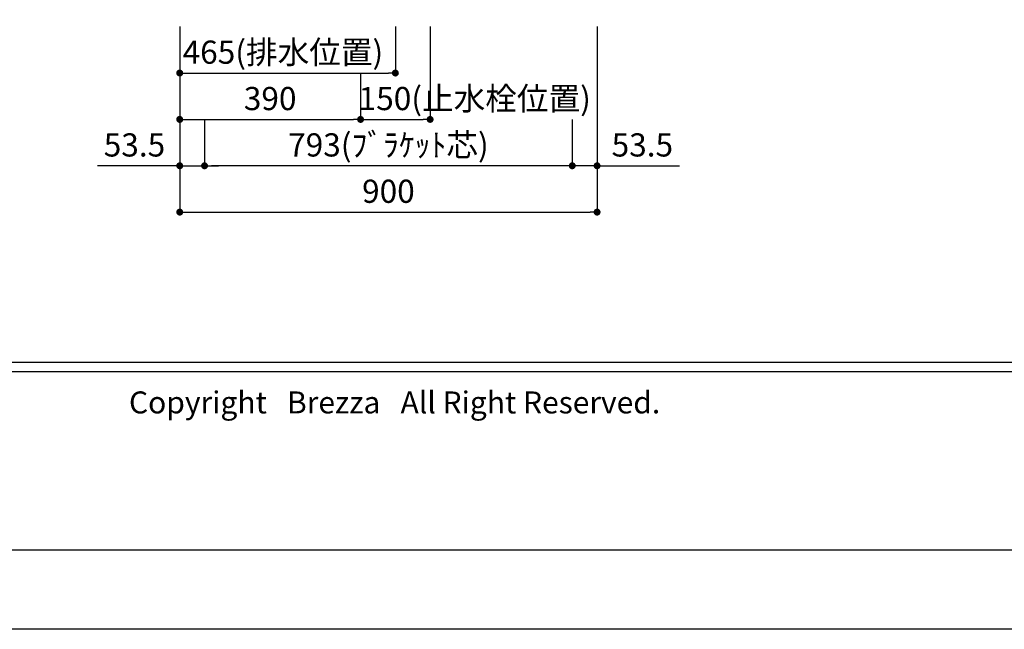
# Model space of a CAD drawing. Extents: x 137907 to 146680, y -65047 to -59107.
# Drawn here: x 138995 to 141118, y -65047 to -63733 of the extents above; entities that cross this region are included whole.
import ezdxf

# ---------------------------------------------------------------- set-up
doc = ezdxf.new("R2010")
doc.units = 0
doc.header["$LTSCALE"] = 80
doc.header["$MEASUREMENT"] = 0
doc.layers.get('0').update_dxf_attribs({"linetype": 'CONTINUOUS'})
doc.layers.get('DEFPOINTS').update_dxf_attribs({"linetype": 'CONTINUOUS'})
for name, color, linetype in [('1', 7, 'CONTINUOUS'), ('2HOJOSEN', 21, 'CONTINUOUS'), ('図枠', 7, 'CONTINUOUS'), ('社名', 7, 'CONTINUOUS')]:
    doc.layers.add(name, color=color, linetype=linetype)
doc.styles.add('MEIRYO_UI', font='meiryo.ttc', dxfattribs={"bigfont": 'Meiryo UI'})
doc.styles.add('TATENAGA', font='txt.shx', dxfattribs={"width": 0.8, "bigfont": 'extfont'})
doc.dimstyles.new('DIMSHORT', dxfattribs={"dimtxt": 50, "dimasz": 15, "dimexe": 0, "dimexo": 0, "dimgap": 20, "dimtad": 1, "dimtxsty": 'TATENAGA', "dimblk1": 'DOT', "dimblk2": 'DOT', "dimsah": 1, "dimcen": 0.09, "dimazin": 3, "dimtfac": 1, "dimtofl": 0, "dimtmove": 0, "dimatfit": 3, "dimtolj": 1, "dimtzin": 0})

# ---------------------------------------------------------------- blocks, each defined once
blk = doc.blocks.new('_DOT')
at = {"color": 0, "linetype": 'BYBLOCK'}
blk.add_line((-0.5, 0), (-1, 0), dxfattribs=at)
at = {"color": 0, "linetype": 'BYBLOCK', "const_width": 0.5}
blk.add_lwpolyline([(-0.25, 0, 1), (0.25, 0, 1)], format="xyb", close=True, dxfattribs=at)
blk = doc.blocks.new('*D17')
at = {"color": 0}
for p, q in [((139339.8, -63748), (139339.8, -63848)), ((139804.8, -63748), (139804.8, -63848)), ((139354.8, -63848), (139789.8, -63848))]:
    blk.add_line(p, q, dxfattribs=at)
at = {"layer": 'DEFPOINTS', "color": 0}
for p in [(139339.8, -63748), (139804.8, -63748), (139804.8, -63848)]:
    blk.add_point(p, dxfattribs=at)
at = {"color": 0, "xscale": 15, "yscale": 15, "zscale": 15, "rotation": 180}
blk.add_blockref('_DOT', (139339.8, -63848), dxfattribs=at)
at = {"color": 0, "xscale": 15, "yscale": 15, "zscale": 15}
blk.add_blockref('_DOT', (139804.8, -63848), dxfattribs=at)
at = {"color": 0, "insert": (139562.3, -63803), "char_height": 50, "attachment_point": 5, "style": 'TATENAGA'}
blk.add_mtext('\\A1;465(排水位置)', dxfattribs=at)
blk = doc.blocks.new('*D18')
at = {"color": 0}
for p, q in [((139339.8, -63748), (139339.8, -63948)), ((139729.8, -63848), (139729.8, -63948)), ((139354.8, -63948), (139714.8, -63948))]:
    blk.add_line(p, q, dxfattribs=at)
at = {"layer": 'DEFPOINTS', "color": 0}
for p in [(139339.8, -63748), (139729.8, -63848), (139729.8, -63948)]:
    blk.add_point(p, dxfattribs=at)
at = {"color": 0, "xscale": 15, "yscale": 15, "zscale": 15, "rotation": 180}
blk.add_blockref('_DOT', (139339.8, -63948), dxfattribs=at)
at = {"color": 0, "xscale": 15, "yscale": 15, "zscale": 15}
blk.add_blockref('_DOT', (139729.8, -63948), dxfattribs=at)
at = {"color": 0, "insert": (139534.8, -63903), "char_height": 50, "attachment_point": 5, "style": 'TATENAGA'}
blk.add_mtext('\\A1;390', dxfattribs=at)
blk = doc.blocks.new('*D19')
at = {"color": 0}
for p, q in [((139879.8, -63748), (139879.8, -63948)), ((139729.8, -63848), (139729.8, -63948)), ((139744.8, -63948), (139864.8, -63948))]:
    blk.add_line(p, q, dxfattribs=at)
at = {"layer": 'DEFPOINTS', "color": 0}
for p in [(139879.8, -63748), (139729.8, -63848), (139879.8, -63948)]:
    blk.add_point(p, dxfattribs=at)
at = {"color": 0, "xscale": 15, "yscale": 15, "zscale": 15, "rotation": 180}
blk.add_blockref('_DOT', (139729.8, -63948), dxfattribs=at)
at = {"color": 0, "xscale": 15, "yscale": 15, "zscale": 15}
blk.add_blockref('_DOT', (139879.8, -63948), dxfattribs=at)
at = {"color": 0, "insert": (139976, -63903), "char_height": 50, "attachment_point": 5, "style": 'TATENAGA'}
blk.add_mtext('\\A1;150(止水栓位置)', dxfattribs=at)
blk = doc.blocks.new('*D20')
at = {"layer": '1', "color": 0}
for p, q in [((139339.8, -63748), (139339.8, -64048)), ((139393.3, -63948), (139393.3, -64048)), ((139339.8, -64048), (139162.2, -64048)), ((139324.8, -64048), (139309.8, -64048)), ((139339.8, -64048), (139393.3, -64048)), ((139408.3, -64048), (139423.3, -64048))]:
    blk.add_line(p, q, dxfattribs=at)
at = {"layer": 'DEFPOINTS', "color": 0}
for p in [(139339.8, -63748), (139393.3, -63948), (139393.3, -64048)]:
    blk.add_point(p, dxfattribs=at)
at = {"layer": '1', "color": 0, "xscale": 15, "yscale": 15, "zscale": 15}
blk.add_blockref('_DOT', (139339.8, -64048), dxfattribs=at)
at = {"layer": '1', "color": 0, "xscale": 15, "yscale": 15, "zscale": 15, "rotation": 180}
blk.add_blockref('_DOT', (139393.3, -64048), dxfattribs=at)
at = {"layer": '1', "color": 0, "insert": (139242.2, -64003), "char_height": 50, "attachment_point": 5, "style": 'TATENAGA'}
blk.add_mtext('\\A1;53.5', dxfattribs=at)
blk = doc.blocks.new('*D21')
at = {"layer": '1', "color": 0}
for p, q in [((140239.8, -63748), (140239.8, -64048)), ((140186.3, -63948), (140186.3, -64048)), ((140171.3, -64048), (140156.3, -64048)), ((140239.8, -64048), (140186.3, -64048)), ((140239.8, -64048), (140417.4, -64048)), ((140254.8, -64048), (140269.8, -64048))]:
    blk.add_line(p, q, dxfattribs=at)
at = {"layer": 'DEFPOINTS', "color": 0}
for p in [(140239.8, -63748), (140186.3, -63948), (140186.3, -64048)]:
    blk.add_point(p, dxfattribs=at)
at = {"layer": '1', "color": 0, "xscale": 15, "yscale": 15, "zscale": 15}
blk.add_blockref('_DOT', (140186.3, -64048), dxfattribs=at)
at = {"layer": '1', "color": 0, "xscale": 15, "yscale": 15, "zscale": 15, "rotation": 180}
blk.add_blockref('_DOT', (140239.8, -64048), dxfattribs=at)
at = {"layer": '1', "color": 0, "insert": (140337.4, -64003), "char_height": 50, "attachment_point": 5, "style": 'TATENAGA'}
blk.add_mtext('\\A1;53.5', dxfattribs=at)
blk = doc.blocks.new('*D22')
at = {"layer": '1', "color": 0}
for p, q in [((139393.3, -63948), (139393.3, -64048)), ((140186.3, -63948), (140186.3, -64048)), ((140171.3, -64048), (139408.3, -64048))]:
    blk.add_line(p, q, dxfattribs=at)
at = {"layer": 'DEFPOINTS', "color": 0}
for p in [(139393.3, -63948), (140186.3, -63948), (139393.3, -64048)]:
    blk.add_point(p, dxfattribs=at)
at = {"layer": '1', "color": 0, "xscale": 15, "yscale": 15, "zscale": 15, "rotation": 180}
blk.add_blockref('_DOT', (139393.3, -64048), dxfattribs=at)
at = {"layer": '1', "color": 0, "xscale": 15, "yscale": 15, "zscale": 15}
blk.add_blockref('_DOT', (140186.3, -64048), dxfattribs=at)
at = {"layer": '1', "color": 0, "insert": (139789.8, -64003), "char_height": 50, "attachment_point": 5, "style": 'TATENAGA'}
blk.add_mtext('\\A1;793(ﾌﾞﾗｹｯﾄ芯)', dxfattribs=at)
blk = doc.blocks.new('*D23')
at = {"layer": '1', "color": 0}
for p, q in [((139339.8, -63748), (139339.8, -64147.9)), ((140239.8, -63748), (140239.8, -64147.9)), ((139354.8, -64147.9), (140224.8, -64147.9))]:
    blk.add_line(p, q, dxfattribs=at)
at = {"layer": 'DEFPOINTS', "color": 0}
for p in [(139339.8, -63748), (140239.8, -63748), (140239.8, -64147.9)]:
    blk.add_point(p, dxfattribs=at)
at = {"layer": '1', "color": 0, "xscale": 15, "yscale": 15, "zscale": 15, "rotation": 180}
blk.add_blockref('_DOT', (139339.8, -64147.9), dxfattribs=at)
at = {"layer": '1', "color": 0, "xscale": 15, "yscale": 15, "zscale": 15}
blk.add_blockref('_DOT', (140239.8, -64147.9), dxfattribs=at)
at = {"layer": '1', "color": 0, "insert": (139789.8, -64102.9), "char_height": 50, "attachment_point": 5, "style": 'TATENAGA'}
blk.add_mtext('\\A1;900', dxfattribs=at)

msp = doc.modelspace()

# ---------------------------------------------------------------- linework, layer by layer
at = {"layer": '2HOJOSEN'}
msp.add_lwpolyline([(137907.145, -65047.449), (137907.145, -59107.449), (146307.145, -59107.449), (146307.145, -65047.449)], close=True, dxfattribs=at)
at = {"layer": '図枠', "color": 7, "linetype": 'CONTINUOUS'}
for p, q in [((138039.802, -64471.197), (146174.488, -64471.197)), ((138039.802, -64491.483), (146174.488, -64491.483))]:
    msp.add_line(p, q, dxfattribs=at)
at = {"layer": '図枠'}
msp.add_line((146174.488, -64876.917), (138303.52, -64876.917), dxfattribs=at)
at = {"layer": '図枠', "color": 7, "linetype": 'CONTINUOUS', "flags": 128}
msp.add_lwpolyline([(146174.488, -64876.917), (138303.52, -64876.917, -0.41421356), (138242.662, -64816.059), (138242.662, -64674.057), (138100.66, -64674.057, -0.41421356), (138039.802, -64613.199), (138039.802, -59277.981), (146174.488, -59277.981)], format="xyb", close=True, dxfattribs=at)

# ---------------------------------------------------------------- texts
at = {"layer": '社名', "color": 7, "insert": (139230.35, -64534.537), "char_height": 47.42546, "attachment_point": 1, "style": 'MEIRYO_UI'}
msp.add_mtext('{Copyright   Brezza   All Right Reserved.}', dxfattribs=at)

# ---------------------------------------------------------------- dimensions: what is measured, and where the dimension line sits
at = {"color": 1}
for base, p1, p2, text, picture, middle in [((139804.802, -63847.981), (139339.802, -63747.981), (139804.802, -63747.981), '<>(排水位置)', '*D17', (139562.302, -63847.981)), ((139879.802, -63947.981), (139729.802, -63847.981), (139879.802, -63747.981), '<>(止水栓位置)', '*D19', (139976, -63947.981))]:
    dim = msp.add_linear_dim(base=base, p1=p1, p2=p2, text=text, dimstyle='DIMSHORT', override={"dimtmove": 1}, dxfattribs=at)
    dim.commit()
    dim.dimension.update_dxf_attribs({"geometry": picture, "text_midpoint": middle, "dimtype": 160})
dim = msp.add_linear_dim(base=(139729.802, -63947.981), p1=(139339.802, -63747.981), p2=(139729.802, -63847.981), dimstyle='DIMSHORT', override={"dimtmove": 1}, dxfattribs=at)
dim.commit()
dim.dimension.update_dxf_attribs({"geometry": '*D18', "text_midpoint": (139534.802, -63902.981)})
at = {"layer": '1', "color": 1}
dim = msp.add_linear_dim(base=(139393.302, -64047.981), p1=(139339.802, -63747.981), p2=(139393.302, -63947.981), dimstyle='DIMSHORT', override={"dimtofl": 1, "dimtmove": 1}, dxfattribs=at)
dim.commit()
dim.dimension.update_dxf_attribs({"geometry": '*D20', "text_midpoint": (139242.163, -64047.981), "dimtype": 160})
at = {"layer": '1'}
dim = msp.add_linear_dim(base=(140239.802, -64147.932), p1=(139339.802, -63747.981), p2=(140239.802, -63747.981), dimstyle='DIMSHORT', override={"dimtmove": 1}, dxfattribs=at)
dim.commit()
dim.dimension.update_dxf_attribs({"geometry": '*D23', "text_midpoint": (139789.802, -64102.932)})
at = {"layer": '1', "color": 1}
dim = msp.add_linear_dim(base=(140186.302, -64047.981), p1=(140239.802, -63747.981), p2=(140186.302, -63947.981), angle=180, dimstyle='DIMSHORT', override={"dimtofl": 1, "dimtmove": 1}, dxfattribs=at)
dim.commit()
dim.dimension.update_dxf_attribs({"geometry": '*D21', "text_midpoint": (140337.441, -64047.981), "dimtype": 160})
dim = msp.add_linear_dim(base=(139393.302, -64047.981), p1=(140186.302, -63947.981), p2=(139393.302, -63947.981), text='<>(ﾌﾞﾗｹｯﾄ芯)', dimstyle='DIMSHORT', override={"dimtmove": 1}, dxfattribs=at)
dim.commit()
dim.dimension.update_dxf_attribs({"geometry": '*D22', "text_midpoint": (139789.802, -64002.981)})

doc.saveas('drawing.dxf')
